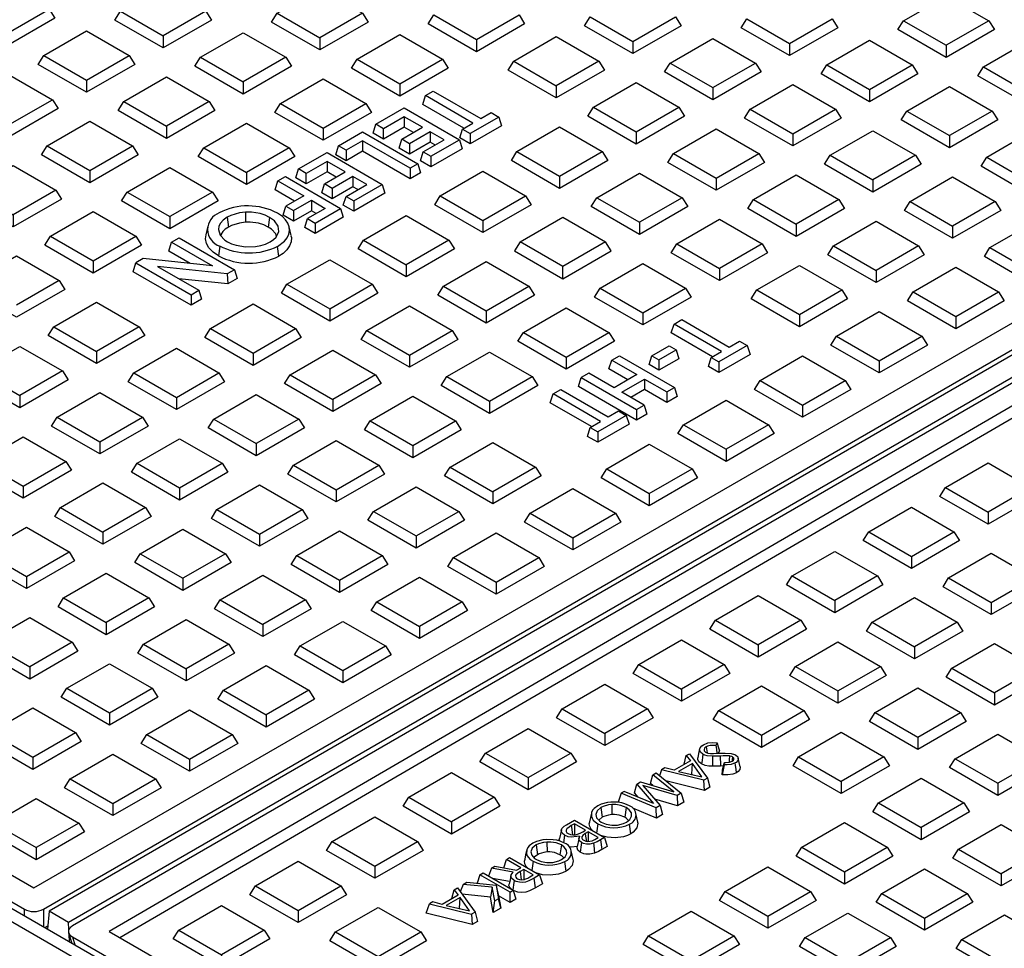
# Model space of a CAD drawing. Units: millimetres. Extents: x 0.2 to 16.4, y 0.2 to 11.5.
# Drawn here: x 12.1 to 13.3, y 4.4 to 5.5 of the extents above; entities that cross this region are included whole.
import ezdxf

# ---------------------------------------------------------------- set-up
doc = ezdxf.new("R2010")
doc.units = ezdxf.units.MM
doc.layers.add('PDF_Geometry', color=7, linetype='Continuous')

msp = doc.modelspace()

# ---------------------------------------------------------------- linework, layer by layer
at = {"layer": 'PDF_Geometry', "lineweight": 25}
for points in [[(11.4719, 4.7859), (11.5152, 4.8109), (11.4639, 4.8405), (11.5152, 4.87), (11.5664, 4.8405), (11.535, 4.8223), (11.5798, 4.7965), (11.6112, 4.8146), (11.6625, 4.785), (11.631, 4.7669), (11.6759, 4.741), (11.7073, 4.7591), (11.7585, 4.7296), (11.7073, 4.7), (11.656, 4.7296), (11.6127, 4.7046), (12.0887, 4.4298), (13.8843, 5.4664), (12.7846, 6.1012), (10.996, 5.0606)], [(12.655, 4.1029), (12.6983, 4.1279), (12.6471, 4.1574), (12.6983, 4.187), (12.7496, 4.1574), (12.7182, 4.1393), (12.7629, 4.1134), (12.7944, 4.1316), (12.8456, 4.102), (12.8142, 4.0839), (12.859, 4.058), (12.8904, 4.0761), (12.9417, 4.0465), (12.8904, 4.017), (12.8392, 4.0465), (12.7959, 4.0216), (13.2718, 3.7468), (15.0674, 4.7834), (13.9678, 5.4182), (12.1791, 4.3776)], [(12.55, 5.2997), (12.5408, 5.2944), (12.4837, 5.3274), (12.4641, 5.316), (12.4548, 5.3213), (12.4837, 5.338)], [(12.3719, 5.2353), (12.3667, 5.2379), (12.3606, 5.2399), (12.3502, 5.2415), (12.3428, 5.2415), (12.3358, 5.2407), (12.3254, 5.2376), (12.3208, 5.2354), (12.3162, 5.2321), (12.3128, 5.2284), (12.311, 5.2247), (12.3104, 5.2209), (12.3124, 5.2141), (12.3183, 5.2081), (12.3214, 5.2061), (12.3263, 5.2037), (12.3317, 5.2018), (12.3431, 5.1999), (12.3549, 5.2002), (12.3612, 5.2014), (12.367, 5.2032), (12.3725, 5.2058), (12.3766, 5.2086), (12.3798, 5.2117), (12.3829, 5.2182), (12.3823, 5.2249), (12.3776, 5.2313)], [(12.8801, 4.5794), (12.8633, 4.5697), (12.8912, 4.5633)], [(12.8003, 4.5263), (12.794, 4.529), (12.7878, 4.53), (12.7831, 4.53), (12.779, 4.5295), (12.7728, 4.5277), (12.77, 4.5264), (12.7654, 4.5224), (12.7638, 4.5179), (12.7649, 4.5139), (12.7683, 4.5103), (12.7703, 4.5089), (12.7762, 4.5065), (12.783, 4.5053), (12.79, 4.5054), (12.7972, 4.5071), (12.8007, 4.5088), (12.8049, 4.5121), (12.8069, 4.5159), (12.8066, 4.5199), (12.8038, 4.5238)], [(12.7743, 4.4903), (12.7696, 4.4876), (12.7676, 4.4865), (12.7654, 4.4853), (12.7613, 4.4836), (12.7568, 4.4825), (12.7529, 4.4825), (12.7491, 4.4832), (12.7467, 4.4843), (12.7443, 4.4864), (12.7436, 4.4887), (12.7441, 4.4914), (12.7442, 4.492), (12.7411, 4.4915), (12.7343, 4.4908), (12.7306, 4.4914), (12.7264, 4.4931), (12.7234, 4.4957), (12.7224, 4.4986), (12.7231, 4.5013), (12.7259, 4.5039), (12.7287, 4.5057), (12.7381, 4.5112)], [(12.7515, 4.4991), (12.7381, 4.5068), (12.7344, 4.5047), (12.7317, 4.503), (12.729, 4.5008), (12.7281, 4.4992), (12.7282, 4.4975), (12.7292, 4.4961), (12.7305, 4.4951), (12.7336, 4.494), (12.7364, 4.4936), (12.7393, 4.4937), (12.743, 4.4947), (12.7457, 4.4959), (12.7482, 4.4971)], [(12.7548, 4.4971), (12.7513, 4.4951), (12.7482, 4.4928), (12.7472, 4.4912), (12.7472, 4.4895), (12.7481, 4.4881), (12.7495, 4.4871), (12.7518, 4.4861), (12.7543, 4.4858), (12.7567, 4.4859), (12.7597, 4.4866), (12.7628, 4.4881), (12.7667, 4.4903)], [(12.7225, 4.4814), (12.7161, 4.484), (12.7099, 4.485), (12.7052, 4.485), (12.7012, 4.4846), (12.6949, 4.4828), (12.6921, 4.4814), (12.6875, 4.4775), (12.686, 4.473), (12.687, 4.469), (12.6904, 4.4653), (12.6925, 4.464), (12.6984, 4.4615), (12.7051, 4.4603), (12.7122, 4.4605), (12.7193, 4.4622), (12.7228, 4.4638), (12.727, 4.4672), (12.729, 4.471), (12.7287, 4.475), (12.726, 4.4789)], [(12.6774, 4.4519), (12.673, 4.4494), (12.6703, 4.4476), (12.6679, 4.4455), (12.6674, 4.4442), (12.6676, 4.4428), (12.6686, 4.4417), (12.6698, 4.4409), (12.6722, 4.44), (12.6749, 4.4396), (12.6774, 4.4399), (12.6799, 4.4406), (12.6824, 4.4417), (12.6847, 4.443), (12.6888, 4.4454)], [(12.601, 4.4183), (12.5842, 4.4086), (12.6121, 4.4022)]]:
    msp.add_lwpolyline(points, close=True, dxfattribs=at)
for points in [[(12.1929, 5.483), (12.2441, 5.5126), (12.2953, 5.483), (12.3021, 5.4723), (12.2441, 5.4388), (12.1861, 5.4723), (12.1929, 5.483), (12.2441, 5.4534)], [(12.381, 5.4807), (12.4322, 5.5103), (12.4835, 5.4807), (12.4902, 5.47), (12.4322, 5.4365), (12.3742, 5.47), (12.381, 5.4807), (12.4322, 5.4512)], [(13.1336, 5.4716), (13.1848, 5.5012), (13.2361, 5.4716), (13.2428, 5.4609), (13.1848, 5.4274), (13.1268, 5.4609), (13.1336, 5.4716), (13.1848, 5.4421)], [(12.0559, 5.4557), (12.1072, 5.4853), (12.1139, 5.4746), (12.0559, 5.4411), (11.9979, 5.4746), (12.0047, 5.4853), (12.0559, 5.4557), (12.0559, 5.4411)], [(12.2953, 5.483), (12.2441, 5.4534), (12.2441, 5.4388)], [(12.4835, 5.4807), (12.4322, 5.4512), (12.4322, 5.4365)], [(12.6204, 5.4489), (12.6716, 5.4785), (12.6784, 5.4678), (12.6204, 5.4343), (12.5624, 5.4678), (12.5691, 5.4785), (12.6204, 5.4489), (12.6204, 5.4343)], [(10.9517, 5.054), (12.0772, 4.4043), (12.0797, 4.4031), (12.0825, 4.4022), (12.0855, 4.4017), (12.0887, 4.4015), (12.0918, 4.4017), (12.0948, 4.4022), (12.0976, 4.4031), (12.1001, 4.4043), (13.9285, 5.4598), (13.9305, 5.4612), (13.9321, 5.4629), (13.933, 5.4646), (13.9333, 5.4664), (13.933, 5.4682), (13.9321, 5.47), (13.9305, 5.4716), (13.9285, 5.473)], [(12.8085, 5.4466), (12.8598, 5.4762), (12.8665, 5.4655), (12.8085, 5.432), (12.7505, 5.4655), (12.7573, 5.4762), (12.8085, 5.4466), (12.8085, 5.432)], [(12.9967, 5.4443), (13.0479, 5.4739), (13.0547, 5.4632), (12.9967, 5.4297), (12.9387, 5.4632), (12.9454, 5.4739), (12.9967, 5.4443), (12.9967, 5.4297)], [(13.2361, 5.4716), (13.1848, 5.4421), (13.1848, 5.4274)], [(12.1008, 5.4299), (12.152, 5.4594), (12.2032, 5.4299)], [(13.956, 5.4423), (13.9328, 5.4557), (12.1072, 4.4018)], [(12.2889, 5.4276), (12.3401, 5.4572), (12.3914, 5.4276), (12.3981, 5.4169), (12.3401, 5.3834), (12.2821, 5.4169), (12.2889, 5.4276), (12.3401, 5.398)], [(12.477, 5.4253), (12.5283, 5.4549), (12.5795, 5.4253)], [(12.7677, 5.423), (12.7744, 5.4123), (12.7164, 5.3788), (12.6584, 5.4123), (12.6652, 5.423), (12.7164, 5.4526), (12.7677, 5.423), (12.7164, 5.3934)], [(12.8533, 5.4207), (12.9046, 5.4503), (12.9558, 5.4207)], [(13.0415, 5.4185), (13.0927, 5.448), (13.144, 5.4185)], [(13.2296, 5.4162), (13.2809, 5.4458), (13.3321, 5.4162), (13.3389, 5.4055), (13.2809, 5.372), (13.2229, 5.4055), (13.2296, 5.4162), (13.2809, 5.3866)], [(13.9633, 5.4397), (12.1349, 4.3842), (12.1329, 4.3828), (12.1314, 4.3812), (12.1304, 4.3794), (12.1301, 4.3776), (12.1304, 4.3758), (12.1314, 4.374), (12.1329, 4.3724), (12.1349, 4.371), (13.2604, 3.7213)], [(13.9566, 5.4359), (13.956, 5.4423), (12.1304, 4.3884)], [(12.152, 5.4003), (12.2032, 5.4299), (12.21, 5.4191), (12.152, 5.3857), (12.094, 5.4191), (12.1008, 5.4299), (12.152, 5.4003), (12.152, 5.3857)], [(12.3914, 5.4276), (12.3401, 5.398), (12.3401, 5.3834)], [(12.5283, 5.3957), (12.5795, 5.4253), (12.5863, 5.4146), (12.5283, 5.3811), (12.4703, 5.4146), (12.477, 5.4253), (12.5283, 5.3957), (12.5283, 5.3811)], [(12.6652, 5.423), (12.7164, 5.3934), (12.7164, 5.3788)], [(12.9046, 5.3912), (12.9558, 5.4207), (12.9626, 5.41), (12.9046, 5.3765), (12.8466, 5.41), (12.8533, 5.4207), (12.9046, 5.3912), (12.9046, 5.3765)], [(13.0927, 5.3889), (13.144, 5.4185), (13.1507, 5.4078), (13.0927, 5.3743), (13.0347, 5.4078), (13.0415, 5.4185), (13.0927, 5.3889), (13.0927, 5.3743)], [(12.0087, 5.3767), (12.0599, 5.4063), (12.1111, 5.3767)], [(12.2993, 5.3744), (12.306, 5.3637), (12.248, 5.3302), (12.19, 5.3637), (12.1968, 5.3744), (12.248, 5.404), (12.2993, 5.3744), (12.248, 5.3448)], [(12.1918, 4.3703), (13.9678, 5.4036), (15.0548, 4.7761)], [(12.3849, 5.3721), (12.4362, 5.4017), (12.4874, 5.3721)], [(12.7612, 5.3676), (12.8125, 5.3972), (12.8637, 5.3676)], [(12.6054, 5.3423), (12.556, 5.3709), (12.5592, 5.3816), (12.5684, 5.3869), (12.6256, 5.354), (12.638, 5.3612), (12.6473, 5.3559), (12.6505, 5.3451), (12.6131, 5.3235), (12.6006, 5.3307), (12.6039, 5.3414), (12.6131, 5.3361)], [(12.9494, 5.3653), (13.0006, 5.3949), (13.0519, 5.3653)], [(13.1375, 5.363), (13.1888, 5.3926), (13.24, 5.363), (13.2468, 5.3523), (13.1888, 5.3188), (13.1308, 5.3523), (13.1375, 5.363), (13.1888, 5.3335)], [(12.0599, 5.3471), (12.1111, 5.3767), (12.1179, 5.366), (12.0599, 5.3325), (12.0019, 5.366), (12.0087, 5.3767), (12.0599, 5.3471), (12.0599, 5.3325)], [(12.1968, 5.3744), (12.248, 5.3448), (12.248, 5.3302)], [(12.4362, 5.3425), (12.4874, 5.3721), (12.4942, 5.3614), (12.4362, 5.3279), (12.3782, 5.3614), (12.3849, 5.3721), (12.4362, 5.3425), (12.4362, 5.3279)], [(12.6039, 5.3414), (12.6163, 5.3486), (12.5592, 5.3816)], [(12.5087, 5.3292), (12.5087, 5.3418), (12.4994, 5.3471), (12.5337, 5.3668), (12.6, 5.3285)], [(12.8125, 5.338), (12.8637, 5.3676), (12.8705, 5.3569), (12.8125, 5.3234), (12.7545, 5.3569), (12.7612, 5.3676), (12.8125, 5.338), (12.8125, 5.3234)], [(13.0006, 5.3357), (13.0519, 5.3653), (13.0586, 5.3546), (13.0006, 5.3211), (12.9426, 5.3546), (12.9494, 5.3653), (13.0006, 5.3357), (13.0006, 5.3211)], [(13.24, 5.363), (13.1888, 5.3335), (13.1888, 5.3188)], [(12.1047, 5.3212), (12.1559, 5.3508), (12.2072, 5.3212)], [(12.2928, 5.319), (12.3441, 5.3485), (12.3953, 5.319), (12.4021, 5.3083), (12.3441, 5.2748), (12.2861, 5.3083), (12.2928, 5.319), (12.3441, 5.2894)], [(12.5566, 5.3141), (12.5815, 5.3285), (12.5649, 5.3382), (12.5399, 5.3237), (12.5307, 5.3291), (12.5557, 5.3435), (12.5337, 5.3562), (12.5087, 5.3418)], [(12.5337, 5.3562), (12.5337, 5.3436)], [(12.6473, 5.3559), (12.6131, 5.3361), (12.6131, 5.3235)], [(12.5448, 5.3372), (12.5337, 5.3436), (12.5087, 5.3292), (12.4962, 5.3364), (12.4994, 5.3471)], [(12.5649, 5.3382), (12.5649, 5.3256)], [(12.6691, 5.3144), (12.7204, 5.344), (12.7716, 5.3144)], [(12.8573, 5.3121), (12.9085, 5.3417), (12.9598, 5.3121)], [(13.0454, 5.3099), (13.0967, 5.3394), (13.1479, 5.3099), (13.1547, 5.2991), (13.0967, 5.2657), (13.0387, 5.2991), (13.0454, 5.3099), (13.0967, 5.2803)], [(13.2336, 5.3076), (13.2848, 5.3372), (13.336, 5.3076)], [(12.4837, 5.3274), (12.4837, 5.3147)], [(12.5706, 5.3223), (12.5649, 5.3256), (12.5399, 5.3111), (12.5274, 5.3184), (12.5307, 5.3291)], [(12.5658, 5.3088), (12.6, 5.3285), (12.6033, 5.3178), (12.5658, 5.2962), (12.5533, 5.3034), (12.5566, 5.3141), (12.5658, 5.3088), (12.5658, 5.2962)], [(12.1559, 5.2917), (12.2072, 5.3212), (12.2139, 5.3105), (12.1559, 5.277), (12.0979, 5.3105), (12.1047, 5.3212), (12.1559, 5.2917), (12.1559, 5.277)], [(12.3953, 5.319), (12.3441, 5.2894), (12.3441, 5.2748)], [(12.4159, 5.2756), (12.4159, 5.2882), (12.4067, 5.2935), (12.4409, 5.3133), (12.5072, 5.275)], [(12.55, 5.2997), (12.5533, 5.289), (12.5408, 5.2818), (12.4837, 5.3147), (12.4641, 5.3034), (12.4516, 5.3106), (12.4548, 5.3213)], [(12.4641, 5.316), (12.4641, 5.3034)], [(12.5399, 5.3237), (12.5399, 5.3111)], [(12.7204, 5.2848), (12.7716, 5.3144), (12.7784, 5.3037), (12.7204, 5.2702), (12.6624, 5.3037), (12.6691, 5.3144), (12.7204, 5.2848), (12.7204, 5.2702)], [(12.4638, 5.2606), (12.4887, 5.275), (12.4721, 5.2846), (12.4471, 5.2702), (12.4379, 5.2755), (12.4629, 5.2899), (12.4409, 5.3026), (12.4159, 5.2882)], [(12.4409, 5.3026), (12.4409, 5.29)], [(12.9085, 5.2825), (12.9598, 5.3121), (12.9665, 5.3014), (12.9085, 5.2679), (12.8505, 5.3014), (12.8573, 5.3121), (12.9085, 5.2825), (12.9085, 5.2679)], [(13.1479, 5.3099), (13.0967, 5.2803), (13.0967, 5.2657)], [(13.2848, 5.278), (13.336, 5.3076), (13.3428, 5.2969), (13.2848, 5.2634), (13.2268, 5.2969), (13.2336, 5.3076), (13.2848, 5.278), (13.2848, 5.2634)], [(12.0126, 5.2681), (12.0638, 5.2977), (12.1151, 5.2681), (12.1218, 5.2574), (12.0638, 5.2239), (12.0058, 5.2574), (12.0126, 5.2681), (12.0638, 5.2385)], [(12.2007, 5.2658), (12.252, 5.2954), (12.3032, 5.2658), (12.31, 5.2551), (12.252, 5.2216), (12.194, 5.2551), (12.2007, 5.2658), (12.252, 5.2362)], [(12.4519, 5.2836), (12.4409, 5.29), (12.4159, 5.2756), (12.4034, 5.2828), (12.4067, 5.2935)], [(12.5408, 5.2944), (12.5408, 5.2818)], [(12.577, 5.2612), (12.6283, 5.2908), (12.6795, 5.2612)], [(12.402, 5.2548), (12.3784, 5.2684), (12.3817, 5.2791), (12.4129, 5.2611), (12.3915, 5.2487), (12.4007, 5.2434), (12.4221, 5.2558), (12.4388, 5.2461), (12.4174, 5.2338)], [(12.3817, 5.2791), (12.3909, 5.2844), (12.4572, 5.2461)], [(12.4721, 5.2846), (12.4721, 5.272)], [(12.7652, 5.259), (12.8164, 5.2885), (12.8677, 5.259), (12.8744, 5.2483), (12.8164, 5.2148), (12.7584, 5.2483), (12.7652, 5.259), (12.8164, 5.2294)], [(12.9533, 5.2567), (13.0046, 5.2863), (13.0558, 5.2567), (13.0626, 5.246), (13.0046, 5.2125), (12.9466, 5.246), (12.9533, 5.2567), (13.0046, 5.2271)], [(13.1415, 5.2544), (13.1927, 5.284), (13.2439, 5.2544), (13.2507, 5.2437), (13.1927, 5.2102), (13.1347, 5.2437), (13.1415, 5.2544), (13.1927, 5.2248)], [(12.1151, 5.2681), (12.0638, 5.2385), (12.0638, 5.2239)], [(12.3032, 5.2658), (12.252, 5.2362), (12.252, 5.2216)], [(12.4778, 5.2687), (12.4721, 5.272), (12.4471, 5.2576), (12.4346, 5.2648), (12.4379, 5.2755)], [(12.4471, 5.2702), (12.4471, 5.2576)], [(12.473, 5.2552), (12.5072, 5.275), (12.5105, 5.2643), (12.473, 5.2426), (12.4605, 5.2498), (12.4638, 5.2606), (12.473, 5.2552), (12.473, 5.2426)], [(12.4221, 5.2558), (12.4221, 5.2431)], [(12.6283, 5.2317), (12.6795, 5.2612), (12.6863, 5.2505), (12.6283, 5.217), (12.5703, 5.2505), (12.577, 5.2612), (12.6283, 5.2317), (12.6283, 5.217)], [(12.8677, 5.259), (12.8164, 5.2294), (12.8164, 5.2148)], [(13.0558, 5.2567), (13.0046, 5.2271), (13.0046, 5.2125)], [(13.2439, 5.2544), (13.1927, 5.2248), (13.1927, 5.2102)], [(12.1086, 5.2126), (12.1599, 5.2422), (12.2111, 5.2126)], [(12.3428, 5.2415), (12.3431, 5.2295)], [(12.4279, 5.2398), (12.4221, 5.2431), (12.4007, 5.2308), (12.3882, 5.238), (12.3915, 5.2487)], [(12.4007, 5.2434), (12.4007, 5.2308)], [(12.4266, 5.2285), (12.4572, 5.2461), (12.4605, 5.2354), (12.4266, 5.2159), (12.4141, 5.2231), (12.4174, 5.2338), (12.4266, 5.2285), (12.4266, 5.2159)], [(12.3801, 5.2122), (12.3792, 5.2156), (12.374, 5.2212), (12.3702, 5.2237), (12.3649, 5.2263), (12.3585, 5.2283), (12.3486, 5.2296), (12.3431, 5.2295), (12.3358, 5.2285), (12.3262, 5.2256), (12.3224, 5.2237), (12.3187, 5.2211), (12.3157, 5.2182), (12.3137, 5.215), (12.3133, 5.2133)], [(12.3208, 5.2354), (12.3224, 5.2237)], [(12.3719, 5.2353), (12.3702, 5.2237)], [(12.4849, 5.2081), (12.5362, 5.2377), (12.5874, 5.2081), (12.5942, 5.1974), (12.5362, 5.1639), (12.4782, 5.1974), (12.4849, 5.2081), (12.5362, 5.1785)], [(12.6731, 5.2058), (12.7243, 5.2354), (12.7756, 5.2058)], [(12.8612, 5.2035), (12.9125, 5.2331), (12.9637, 5.2035), (12.9704, 5.1928), (12.9125, 5.1593), (12.8545, 5.1928), (12.8612, 5.2035), (12.9125, 5.1739)], [(13.0494, 5.2012), (13.1006, 5.2308), (13.1518, 5.2012), (13.1586, 5.1905), (13.1006, 5.157), (13.0426, 5.1905), (13.0494, 5.2012), (13.1006, 5.1717)], [(12.2977, 5.2247), (12.2966, 5.2195), (12.2954, 5.2142)], [(12.3978, 5.2134), (12.3967, 5.2186), (12.3955, 5.2239)], [(13.2375, 5.199), (13.2887, 5.2285), (13.34, 5.199), (13.3467, 5.1883), (13.2887, 5.1548), (13.2308, 5.1883), (13.2375, 5.199), (13.2887, 5.1694)], [(12.1599, 5.183), (12.2111, 5.2126), (12.2179, 5.2019), (12.1599, 5.1684), (12.1019, 5.2019), (12.1086, 5.2126), (12.1599, 5.183), (12.1599, 5.1684)], [(12.2541, 5.2055), (12.2633, 5.2108), (12.3296, 5.1725), (12.3209, 5.1674), (12.2374, 5.1763), (12.2868, 5.1478)], [(12.5874, 5.2081), (12.5362, 5.1785), (12.5362, 5.1639)], [(12.2766, 5.1798), (12.2508, 5.1947), (12.2541, 5.2055), (12.3034, 5.177), (12.2201, 5.1858), (12.2113, 5.1807)], [(12.7243, 5.1616), (12.7823, 5.1951), (12.7756, 5.2058), (12.7243, 5.1762), (12.6731, 5.2058), (12.6663, 5.1951), (12.7243, 5.1616), (12.7243, 5.1762)], [(12.9637, 5.2035), (12.9125, 5.1739), (12.9125, 5.1593)], [(13.1518, 5.2012), (13.1006, 5.1717), (13.1006, 5.157)], [(12.119, 5.1595), (12.1258, 5.1487), (12.0678, 5.1153), (12.0098, 5.1487), (12.0165, 5.1595), (12.0678, 5.189), (12.119, 5.1595), (12.0678, 5.1299)], [(12.3928, 5.1549), (12.4441, 5.1845), (12.4953, 5.1549)], [(12.581, 5.1526), (12.6322, 5.1822), (12.6835, 5.1526)], [(12.2776, 5.1424), (12.2868, 5.1478), (12.2901, 5.137), (12.2776, 5.1298), (12.208, 5.17), (12.2113, 5.1807), (12.2776, 5.1424), (12.2776, 5.1298)], [(12.3296, 5.1725), (12.3329, 5.1618), (12.3216, 5.1553), (12.263, 5.1615)], [(12.7691, 5.1504), (12.8204, 5.1799), (12.8716, 5.1504)], [(12.9573, 5.1481), (13.0085, 5.1777), (13.0597, 5.1481)], [(13.1454, 5.1458), (13.1966, 5.1754), (13.2479, 5.1458)], [(12.3209, 5.1674), (12.3216, 5.1553)], [(12.4441, 5.1253), (12.4953, 5.1549), (12.5021, 5.1442), (12.4441, 5.1107), (12.3861, 5.1442), (12.3928, 5.1549), (12.4441, 5.1253), (12.4441, 5.1107)], [(12.6322, 5.123), (12.6835, 5.1526), (12.6902, 5.1419), (12.6322, 5.1084), (12.5742, 5.1419), (12.581, 5.1526), (12.6322, 5.123), (12.6322, 5.1084)], [(12.8204, 5.1208), (12.8716, 5.1504), (12.8784, 5.1396), (12.8204, 5.1062), (12.7624, 5.1396), (12.7691, 5.1504), (12.8204, 5.1208), (12.8204, 5.1062)], [(13.0085, 5.1185), (13.0597, 5.1481), (13.0665, 5.1374), (13.0085, 5.1039), (12.9505, 5.1374), (12.9573, 5.1481), (13.0085, 5.1185), (13.0085, 5.1039)], [(13.1966, 5.1162), (13.2479, 5.1458), (13.2546, 5.1351), (13.1966, 5.1016), (13.1386, 5.1351), (13.1454, 5.1458), (13.1966, 5.1162), (13.1966, 5.1016)], [(12.1126, 5.104), (12.1638, 5.1336), (12.2151, 5.104), (12.2218, 5.0933), (12.1638, 5.0598), (12.1058, 5.0933), (12.1126, 5.104), (12.1638, 5.0744)], [(12.3007, 5.1017), (12.352, 5.1313), (12.4032, 5.1017)], [(12.4889, 5.0995), (12.5401, 5.129), (12.5914, 5.0995)], [(12.677, 5.0972), (12.7283, 5.1268), (12.7795, 5.0972)], [(12.9041, 5.0679), (12.8546, 5.0965), (12.8579, 5.1072), (12.8671, 5.1125), (12.9242, 5.0795), (12.9367, 5.0868), (12.9459, 5.0814), (12.9492, 5.0707), (12.9117, 5.0491), (12.8993, 5.0563), (12.9025, 5.067), (12.9117, 5.0617)], [(13.0533, 5.0926), (13.1045, 5.1222), (13.1558, 5.0926)], [(12.2151, 5.104), (12.1638, 5.0744), (12.1638, 5.0598)], [(12.352, 5.0722), (12.4032, 5.1017), (12.41, 5.091), (12.352, 5.0575), (12.294, 5.091), (12.3007, 5.1017), (12.352, 5.0722), (12.352, 5.0575)], [(12.5401, 5.0699), (12.5914, 5.0995), (12.5981, 5.0887), (12.5401, 5.0553), (12.4821, 5.0887), (12.4889, 5.0995), (12.5401, 5.0699), (12.5401, 5.0553)], [(12.9025, 5.067), (12.915, 5.0742), (12.8579, 5.1072)], [(12.7283, 5.0676), (12.7795, 5.0972), (12.7863, 5.0865), (12.7283, 5.053), (12.6703, 5.0865), (12.677, 5.0972), (12.7283, 5.0676), (12.7283, 5.053)], [(13.1045, 5.063), (13.1558, 5.0926), (13.1625, 5.0819), (13.1045, 5.0484), (13.0465, 5.0819), (13.0533, 5.0926), (13.1045, 5.063), (13.1045, 5.0484)], [(12.0205, 5.0509), (12.0717, 5.0804), (12.123, 5.0509), (12.1297, 5.0401), (12.0717, 5.0066), (12.0137, 5.0401), (12.0205, 5.0509), (12.0717, 5.0213)], [(12.2086, 5.0486), (12.2599, 5.0782), (12.3111, 5.0486)], [(12.3968, 5.0463), (12.448, 5.0759), (12.4993, 5.0463), (12.506, 5.0356), (12.448, 5.0021), (12.39, 5.0356), (12.3968, 5.0463), (12.448, 5.0167)], [(12.8395, 5.0643), (12.8603, 5.0763), (12.8636, 5.0656), (12.8395, 5.0517), (12.8279, 5.0584), (12.8311, 5.0691), (12.8395, 5.0643), (12.8395, 5.0517)], [(12.8311, 5.0691), (12.852, 5.0811), (12.8603, 5.0763)], [(12.9459, 5.0814), (12.9117, 5.0617), (12.9117, 5.0491)], [(12.5849, 5.044), (12.6362, 5.0736), (12.6874, 5.044)], [(12.8024, 5.0401), (12.7797, 5.0532), (12.783, 5.0639), (12.8133, 5.0464), (12.7859, 5.0306), (12.7556, 5.0481), (12.7464, 5.0428)], [(12.783, 5.0639), (12.7922, 5.0692), (12.8585, 5.031)], [(12.9612, 5.0395), (13.0124, 5.069), (13.0637, 5.0395)], [(12.123, 5.0509), (12.0717, 5.0213), (12.0717, 5.0066)], [(12.2599, 5.019), (12.3111, 5.0486), (12.3179, 5.0379), (12.2599, 5.0044), (12.2019, 5.0379), (12.2086, 5.0486), (12.2599, 5.019), (12.2599, 5.0044)], [(12.4993, 5.0463), (12.448, 5.0167), (12.448, 5.0021)], [(12.6362, 5.0144), (12.6874, 5.044), (12.6942, 5.0333), (12.6362, 4.9998), (12.5782, 5.0333), (12.5849, 5.044), (12.6362, 5.0144), (12.6362, 4.9998)], [(12.8127, 5.0045), (12.8219, 5.0098), (12.8252, 4.9991), (12.8127, 4.9919), (12.7431, 5.0321), (12.7464, 5.0428), (12.8127, 5.0045), (12.8127, 4.9919)], [(12.8219, 5.0098), (12.7952, 5.0253), (12.8225, 5.0411), (12.8493, 5.0256), (12.8585, 5.031), (12.8618, 5.0202), (12.8493, 5.013), (12.8225, 5.0285), (12.8061, 5.019)], [(12.8225, 5.0411), (12.8225, 5.0285)], [(12.7587, 4.984), (12.7092, 5.0125), (12.7125, 5.0232), (12.7217, 5.0285), (12.7788, 4.9956), (12.7913, 5.0028), (12.8005, 4.9975), (12.8038, 4.9868), (12.7663, 4.9651), (12.7538, 4.9723), (12.7571, 4.983), (12.7663, 4.9777)], [(13.0124, 5.0099), (13.0637, 5.0395), (13.0704, 5.0287), (13.0124, 4.9953), (12.9544, 5.0287), (12.9612, 5.0395), (13.0124, 5.0099), (13.0124, 4.9953)], [(12.1165, 4.9954), (12.1678, 5.025), (12.219, 4.9954)], [(12.3047, 4.9931), (12.3559, 5.0227), (12.4072, 4.9931), (12.4139, 4.9824), (12.3559, 4.9489), (12.2979, 4.9824), (12.3047, 4.9931), (12.3559, 4.9635)], [(12.4928, 4.9909), (12.5441, 5.0204), (12.5953, 4.9909)], [(12.7571, 4.983), (12.7696, 4.9903), (12.7125, 5.0232)], [(12.8493, 5.0256), (12.8493, 5.013)], [(12.8691, 4.9863), (12.9204, 5.0159), (12.9716, 4.9863), (12.9783, 4.9756), (12.9204, 4.9421), (12.8624, 4.9756), (12.8691, 4.9863), (12.9204, 4.9567)], [(12.1678, 4.9658), (12.219, 4.9954), (12.2258, 4.9847), (12.1678, 4.9512), (12.1098, 4.9847), (12.1165, 4.9954), (12.1678, 4.9658), (12.1678, 4.9512)], [(12.4072, 4.9931), (12.3559, 4.9635), (12.3559, 4.9489)], [(12.8005, 4.9975), (12.7663, 4.9777), (12.7663, 4.9651)], [(12.5441, 4.9613), (12.5953, 4.9909), (12.6021, 4.9801), (12.5441, 4.9466), (12.4861, 4.9801), (12.4928, 4.9909), (12.5441, 4.9613), (12.5441, 4.9466)], [(12.9716, 4.9863), (12.9204, 4.9567), (12.9204, 4.9421)], [(12.0244, 4.9422), (12.0757, 4.9718), (12.1269, 4.9422)], [(12.2126, 4.94), (12.2638, 4.9695), (12.3151, 4.94)], [(12.4007, 4.9377), (12.452, 4.9673), (12.5032, 4.9377)], [(12.5889, 4.9354), (12.6401, 4.965), (12.6913, 4.9354), (12.6981, 4.9247), (12.6401, 4.8912), (12.5821, 4.9247), (12.5889, 4.9354), (12.6401, 4.9058)], [(12.777, 4.9331), (12.8282, 4.9627), (12.8795, 4.9331)], [(12.0757, 4.9126), (12.1269, 4.9422), (12.1337, 4.9315), (12.0757, 4.898), (12.0177, 4.9315), (12.0244, 4.9422), (12.0757, 4.9126), (12.0757, 4.898)], [(12.2638, 4.9104), (12.3151, 4.94), (12.3218, 4.9292), (12.2638, 4.8958), (12.2058, 4.9292), (12.2126, 4.94), (12.2638, 4.9104), (12.2638, 4.8958)], [(12.452, 4.9081), (12.5032, 4.9377), (12.5099, 4.927), (12.452, 4.8935), (12.394, 4.927), (12.4007, 4.9377), (12.452, 4.9081), (12.452, 4.8935)], [(12.6913, 4.9354), (12.6401, 4.9058), (12.6401, 4.8912)], [(13.1839, 4.9109), (13.2352, 4.9405), (13.2864, 4.9109), (13.2932, 4.9002), (13.2352, 4.8667), (13.1772, 4.9002), (13.1839, 4.9109), (13.2352, 4.8813)], [(12.8282, 4.9035), (12.8795, 4.9331), (12.8862, 4.9224), (12.8282, 4.8889), (12.7703, 4.9224), (12.777, 4.9331), (12.8282, 4.9035), (12.8282, 4.8889)], [(12.1205, 4.8868), (12.1717, 4.9164), (12.2229, 4.8868), (12.2297, 4.8761), (12.1717, 4.8426), (12.1137, 4.8761), (12.1205, 4.8868), (12.1717, 4.8572)], [(12.3086, 4.8845), (12.3599, 4.9141), (12.4111, 4.8845)], [(12.4968, 4.8822), (12.548, 4.9118), (12.5992, 4.8822)], [(13.2864, 4.9109), (13.2352, 4.8813), (13.2352, 4.8667)], [(12.6849, 4.88), (12.7361, 4.9095), (12.7874, 4.88)], [(12.2229, 4.8868), (12.1717, 4.8572), (12.1717, 4.8426)], [(13.0918, 4.8577), (13.1431, 4.8873), (13.1943, 4.8577)], [(12.3599, 4.8549), (12.4111, 4.8845), (12.4179, 4.8738), (12.3599, 4.8403), (12.3019, 4.8738), (12.3086, 4.8845), (12.3599, 4.8549), (12.3599, 4.8403)], [(12.548, 4.8527), (12.5992, 4.8822), (12.606, 4.8715), (12.548, 4.838), (12.49, 4.8715), (12.4968, 4.8822), (12.548, 4.8527), (12.548, 4.838)], [(12.7361, 4.8504), (12.7874, 4.88), (12.7941, 4.8692), (12.7361, 4.8358), (12.6781, 4.8692), (12.6849, 4.88), (12.7361, 4.8504), (12.7361, 4.8358)], [(12.0284, 4.8336), (12.0796, 4.8632), (12.1309, 4.8336)], [(12.2165, 4.8313), (12.2678, 4.8609), (12.319, 4.8313), (12.3258, 4.8206), (12.2678, 4.7871), (12.2098, 4.8206), (12.2165, 4.8313), (12.2678, 4.8018)], [(12.4047, 4.8291), (12.4559, 4.8586), (12.5071, 4.8291)], [(12.5928, 4.8268), (12.644, 4.8564), (12.6953, 4.8268)], [(13.1431, 4.8281), (13.1943, 4.8577), (13.2011, 4.847), (13.1431, 4.8135), (13.0851, 4.847), (13.0918, 4.8577), (13.1431, 4.8281), (13.1431, 4.8135)], [(12.0796, 4.804), (12.1309, 4.8336), (12.1376, 4.8229), (12.0796, 4.7894), (12.0216, 4.8229), (12.0284, 4.8336), (12.0796, 4.804), (12.0796, 4.7894)], [(12.319, 4.8313), (12.2678, 4.8018), (12.2678, 4.7871)], [(12.4559, 4.7995), (12.5071, 4.8291), (12.5139, 4.8184), (12.4559, 4.7849), (12.3979, 4.8184), (12.4047, 4.8291), (12.4559, 4.7995), (12.4559, 4.7849)], [(12.9997, 4.8046), (13.051, 4.8341), (13.1022, 4.8046), (13.1089, 4.7938), (13.051, 4.7604), (12.993, 4.7938), (12.9997, 4.8046), (13.051, 4.775)], [(13.1879, 4.8023), (13.2391, 4.8319), (13.2903, 4.8023)], [(12.644, 4.7972), (12.6953, 4.8268), (12.702, 4.8161), (12.644, 4.7826), (12.586, 4.8161), (12.5928, 4.8268), (12.644, 4.7972), (12.644, 4.7826)], [(12.1244, 4.7782), (12.1757, 4.8078), (12.2269, 4.7782), (12.2337, 4.7675), (12.1757, 4.734), (12.1177, 4.7675), (12.1244, 4.7782), (12.1757, 4.7486)], [(12.3126, 4.7759), (12.3638, 4.8055), (12.415, 4.7759), (12.4218, 4.7652), (12.3638, 4.7317), (12.3058, 4.7652), (12.3126, 4.7759), (12.3638, 4.7463)], [(13.1022, 4.8046), (13.051, 4.775), (13.051, 4.7604)], [(12.5007, 4.7736), (12.5519, 4.8032), (12.6032, 4.7736), (12.6099, 4.7629), (12.5519, 4.7294), (12.4939, 4.7629), (12.5007, 4.7736), (12.5519, 4.744)], [(13.2391, 4.7727), (13.2903, 4.8023), (13.2971, 4.7916), (13.2391, 4.7581), (13.1811, 4.7916), (13.1879, 4.8023), (13.2391, 4.7727), (13.2391, 4.7581)], [(12.9076, 4.7514), (12.9589, 4.781), (13.0101, 4.7514), (13.0169, 4.7407), (12.9589, 4.7072), (12.9009, 4.7407), (12.9076, 4.7514), (12.9589, 4.7218)], [(12.2269, 4.7782), (12.1757, 4.7486), (12.1757, 4.734)], [(12.415, 4.7759), (12.3638, 4.7463), (12.3638, 4.7317)], [(12.6032, 4.7736), (12.5519, 4.744), (12.5519, 4.7294)], [(13.0958, 4.7491), (13.147, 4.7787), (13.1982, 4.7491), (13.205, 4.7384), (13.147, 4.7049), (13.089, 4.7384), (13.0958, 4.7491), (13.147, 4.7195)], [(12.0323, 4.725), (12.0836, 4.7546), (12.1348, 4.725), (12.1416, 4.7143), (12.0836, 4.6808), (12.0256, 4.7143), (12.0323, 4.725), (12.0836, 4.6954)], [(12.2205, 4.7227), (12.2717, 4.7523), (12.3229, 4.7227), (12.3297, 4.712), (12.2717, 4.6785), (12.2137, 4.712), (12.2205, 4.7227), (12.2717, 4.6931)], [(12.4086, 4.7205), (12.4599, 4.75), (12.5111, 4.7205)], [(13.0101, 4.7514), (12.9589, 4.7218), (12.9589, 4.7072)], [(13.1982, 4.7491), (13.147, 4.7195), (13.147, 4.7049)], [(12.1348, 4.725), (12.0836, 4.6954), (12.0836, 4.6808)], [(12.3229, 4.7227), (12.2717, 4.6931), (12.2717, 4.6785)], [(12.8155, 4.6982), (12.8668, 4.7278), (12.918, 4.6982), (12.9248, 4.6875), (12.8668, 4.654), (12.8088, 4.6875), (12.8155, 4.6982), (12.8668, 4.6686)], [(13.0037, 4.696), (13.0549, 4.7255), (13.1061, 4.696)], [(13.1918, 4.6937), (13.243, 4.7233), (13.2943, 4.6937), (13.301, 4.683), (13.243, 4.6495), (13.185, 4.683), (13.1918, 4.6937), (13.243, 4.6641)], [(12.4599, 4.6909), (12.5111, 4.7205), (12.5178, 4.7097), (12.4599, 4.6763), (12.4019, 4.7097), (12.4086, 4.7205), (12.4599, 4.6909), (12.4599, 4.6763)], [(12.1284, 4.6696), (12.1796, 4.6991), (12.2308, 4.6696)], [(12.918, 4.6982), (12.8668, 4.6686), (12.8668, 4.654)], [(12.3165, 4.6673), (12.3677, 4.6969), (12.419, 4.6673), (12.4257, 4.6566), (12.3677, 4.6231), (12.3097, 4.6566), (12.3165, 4.6673), (12.3677, 4.6377)], [(13.0549, 4.6664), (13.1061, 4.696), (13.1129, 4.6852), (13.0549, 4.6517), (12.9969, 4.6852), (13.0037, 4.696), (13.0549, 4.6664), (13.0549, 4.6517)], [(13.2943, 4.6937), (13.243, 4.6641), (13.243, 4.6495)], [(12.7234, 4.645), (12.7747, 4.6746), (12.8259, 4.645), (12.8327, 4.6343), (12.7747, 4.6009), (12.7167, 4.6343), (12.7234, 4.645), (12.7747, 4.6155)], [(12.1796, 4.64), (12.2308, 4.6696), (12.2376, 4.6588), (12.1796, 4.6254), (12.1216, 4.6588), (12.1284, 4.6696), (12.1796, 4.64), (12.1796, 4.6254)], [(12.419, 4.6673), (12.3677, 4.6377), (12.3677, 4.6231)], [(12.9116, 4.6428), (12.9628, 4.6724), (13.014, 4.6428)], [(13.0997, 4.6405), (13.1509, 4.6701), (13.2022, 4.6405)], [(12.0363, 4.6164), (12.0875, 4.646), (12.1387, 4.6164)], [(12.2244, 4.6141), (12.2756, 4.6437), (12.3269, 4.6141)], [(12.8259, 4.645), (12.7747, 4.6155), (12.7747, 4.6009)], [(12.9628, 4.6132), (13.014, 4.6428), (13.0208, 4.6321), (12.9628, 4.5986), (12.9048, 4.6321), (12.9116, 4.6428), (12.9628, 4.6132), (12.9628, 4.5986)], [(13.1509, 4.6109), (13.2022, 4.6405), (13.2089, 4.6298), (13.1509, 4.5963), (13.0929, 4.6298), (13.0997, 4.6405), (13.1509, 4.6109), (13.1509, 4.5963)], [(12.0875, 4.5868), (12.1387, 4.6164), (12.1455, 4.6057), (12.0875, 4.5722), (12.0295, 4.6057), (12.0363, 4.6164), (12.0875, 4.5868), (12.0875, 4.5722)], [(12.6313, 4.5919), (12.6826, 4.6215), (12.7338, 4.5919)], [(13.0076, 4.5873), (13.0588, 4.6169), (13.1101, 4.5873), (13.1168, 4.5766), (13.0588, 4.5431), (13.0009, 4.5766), (13.0076, 4.5873), (13.0588, 4.5578)], [(13.1957, 4.5851), (13.247, 4.6146), (13.2982, 4.5851), (13.305, 4.5743), (13.247, 4.5409), (13.189, 4.5743), (13.1957, 4.5851), (13.247, 4.5555)], [(12.2756, 4.5845), (12.3269, 4.6141), (12.3336, 4.6034), (12.2756, 4.5699), (12.2176, 4.6034), (12.2244, 4.6141), (12.2756, 4.5845), (12.2756, 4.5699)], [(12.9183, 4.5775), (12.9185, 4.5806), (12.9197, 4.5805), (12.9245, 4.5809), (12.9277, 4.5821), (12.9292, 4.5833), (12.9298, 4.5845), (12.9297, 4.5858), (12.9291, 4.5867), (12.9283, 4.5873), (12.9273, 4.5878), (12.9253, 4.5883), (12.9245, 4.5884), (12.9208, 4.5885), (12.9171, 4.5884), (12.9135, 4.5883), (12.9111, 4.5881), (12.9086, 4.5881), (12.9041, 4.588), (12.8979, 4.5885), (12.8951, 4.5892), (12.8925, 4.5904), (12.8895, 4.5929), (12.8884, 4.5958), (12.8891, 4.5982), (12.8911, 4.6004), (12.8932, 4.6019), (12.8987, 4.604), (12.9036, 4.6046), (12.9096, 4.6042), (12.9107, 4.6004), (12.9124, 4.5944), (12.9111, 4.5916)], [(12.9096, 4.6042), (12.9082, 4.601), (12.9067, 4.6011), (12.9013, 4.601), (12.898, 4.6001), (12.8967, 4.5995), (12.8947, 4.5979), (12.894, 4.5963), (12.8942, 4.5946), (12.8952, 4.5934), (12.8959, 4.5929), (12.8987, 4.5918), (12.9018, 4.5914), (12.9054, 4.5914), (12.9098, 4.5916), (12.9195, 4.5919), (12.9265, 4.5914), (12.9306, 4.5903), (12.9318, 4.5897), (12.9344, 4.5875), (12.9351, 4.5851), (12.9346, 4.5829), (12.9326, 4.5806), (12.9314, 4.5799)], [(12.6826, 4.5623), (12.7338, 4.5919), (12.7406, 4.5812), (12.6826, 4.5477), (12.6246, 4.5812), (12.6313, 4.5919), (12.6826, 4.5623), (12.6826, 4.5477)], [(12.8726, 4.5888), (12.8766, 4.5911), (12.8982, 4.5618), (12.8938, 4.5593)], [(12.8886, 4.5968), (12.8874, 4.5915), (12.8863, 4.5863)], [(12.8967, 4.5995), (12.8974, 4.5946), (12.8977, 4.5922)], [(12.9082, 4.601), (12.9088, 4.5967), (12.9095, 4.5915)], [(12.1323, 4.561), (12.1835, 4.5905), (12.2348, 4.561)], [(12.8701, 4.578), (12.8699, 4.5784), (12.8726, 4.5888), (12.8776, 4.5824), (12.8582, 4.5712), (12.847, 4.5741), (12.843, 4.5718)], [(12.8795, 4.566), (12.8793, 4.5663), (12.8801, 4.5794)], [(12.9175, 4.5763), (12.9171, 4.5763), (12.9137, 4.5762), (12.9112, 4.5761), (12.9088, 4.576), (12.904, 4.5759), (12.8996, 4.5761), (12.8954, 4.5769), (12.8909, 4.5788), (12.8878, 4.5812), (12.8863, 4.584), (12.8864, 4.5863)], [(12.8925, 4.5904), (12.8921, 4.587), (12.8915, 4.5829), (12.8909, 4.5788)], [(12.9041, 4.588), (12.9041, 4.5847), (12.904, 4.5803), (12.904, 4.5759)], [(12.9135, 4.5883), (12.9135, 4.585), (12.9136, 4.5806), (12.9137, 4.5762)], [(12.9372, 4.5752), (12.9374, 4.5748), (12.9371, 4.5722), (12.935, 4.5695), (12.933, 4.5682), (12.9284, 4.5663), (12.9225, 4.5655), (12.9159, 4.5655), (12.9163, 4.5714), (12.9171, 4.5747), (12.9179, 4.5781), (12.9185, 4.5806)], [(12.933, 4.5682), (12.9324, 4.5726), (12.9318, 4.5769), (12.9314, 4.5799), (12.9267, 4.5781), (12.9217, 4.5775), (12.9183, 4.5775), (12.9175, 4.5737), (12.9167, 4.5696), (12.9159, 4.5655)], [(12.9245, 4.5884), (12.9243, 4.5838), (12.9242, 4.5809)], [(12.9283, 4.5873), (12.9278, 4.5839), (12.9276, 4.5822)], [(12.9374, 4.5753), (12.9362, 4.5805), (12.9351, 4.5858)], [(13.1101, 4.5873), (13.0588, 4.5578), (13.0588, 4.5431)], [(13.2982, 4.5851), (13.247, 4.5555), (13.247, 4.5409)], [(12.5392, 4.5387), (12.5904, 4.5683), (12.6417, 4.5387), (12.6484, 4.528), (12.5904, 4.4945), (12.5325, 4.528), (12.5392, 4.5387), (12.5904, 4.5091)], [(12.8325, 4.5527), (12.8295, 4.5551), (12.8326, 4.5657), (12.8364, 4.5679), (12.8665, 4.5435), (12.8617, 4.5408), (12.8204, 4.5529), (12.8413, 4.529), (12.8365, 4.5262)], [(12.8944, 4.547), (12.8938, 4.5593), (12.843, 4.5718), (12.8404, 4.5646)], [(12.1835, 4.5314), (12.2348, 4.561), (12.2415, 4.5502), (12.1835, 4.5168), (12.1255, 4.5502), (12.1323, 4.561), (12.1835, 4.5314), (12.1835, 4.5168)], [(12.8131, 4.5545), (12.8176, 4.5571), (12.8576, 4.5454), (12.8326, 4.5657)], [(12.8982, 4.5618), (12.9009, 4.5508), (12.8944, 4.547), (12.8482, 4.5583)], [(12.8793, 4.5663), (12.879, 4.5661)], [(13.1036, 4.5319), (13.1549, 4.5615), (13.2061, 4.5319), (13.2129, 4.5212), (13.1549, 4.4877), (13.0969, 4.5212), (13.1036, 4.5319), (13.1549, 4.5023)], [(12.8368, 4.5138), (12.8365, 4.5262), (12.7943, 4.5436), (12.7907, 4.5327)], [(12.8146, 4.539), (12.8103, 4.544), (12.8131, 4.5545), (12.8333, 4.5314), (12.7981, 4.5458), (12.7943, 4.5436)], [(12.8665, 4.5435), (12.8695, 4.5327), (12.8621, 4.5284), (12.8347, 4.5364)], [(12.0402, 4.5078), (12.0914, 4.5374), (12.1427, 4.5078), (12.1494, 4.4971), (12.0914, 4.4636), (12.0334, 4.4971), (12.0402, 4.5078), (12.0914, 4.4782)], [(12.6417, 4.5387), (12.5904, 4.5091), (12.5904, 4.4945)], [(12.8617, 4.5408), (12.8621, 4.5284)], [(13.2061, 4.5319), (13.1549, 4.5023), (13.1549, 4.4877)], [(11.8554, 4.5243), (12.6431, 4.0696)], [(12.7586, 4.5198), (12.7575, 4.5146), (12.7563, 4.5093)], [(12.77, 4.5264), (12.7716, 4.5147)], [(12.7831, 4.53), (12.7833, 4.5179)], [(12.8003, 4.5263), (12.7987, 4.5147)], [(12.8413, 4.529), (12.8441, 4.518), (12.8368, 4.5138), (12.8082, 4.5255)], [(11.858, 4.3103), (12.3699, 4.0148), (12.3972, 4.1955), (11.8415, 4.5163)], [(12.4471, 4.4855), (12.4984, 4.5151), (12.5496, 4.4855)], [(12.7607, 4.4982), (12.7583, 4.5006), (12.7567, 4.5036), (12.7561, 4.5068), (12.7567, 4.5093)], [(12.8032, 4.5107), (12.8009, 4.5132), (12.7987, 4.5147), (12.7921, 4.5173), (12.7865, 4.518), (12.7833, 4.5179), (12.7791, 4.5174), (12.7737, 4.5158), (12.7716, 4.5147), (12.7678, 4.5116), (12.7676, 4.511)], [(12.814, 4.5088), (12.8145, 4.5075), (12.8133, 4.5019), (12.8088, 4.4967), (12.806, 4.4949), (12.8018, 4.4929), (12.7971, 4.4913), (12.787, 4.4901), (12.7775, 4.4907), (12.7697, 4.493)], [(12.8143, 4.5088), (12.8132, 4.5141), (12.812, 4.5194)], [(13.0115, 4.4787), (13.0628, 4.5083), (13.114, 4.4787)], [(12.1427, 4.5078), (12.0914, 4.4782), (12.0914, 4.4636)], [(12.7225, 4.4997), (12.7213, 4.4944), (12.7202, 4.4891)], [(12.7344, 4.5047), (12.7347, 4.5027), (12.736, 4.4936)], [(12.7381, 4.5068), (12.7381, 4.4942)], [(12.7548, 4.4971), (12.7548, 4.4858)], [(13.3022, 4.4764), (13.3089, 4.4657), (13.2509, 4.4322), (13.1929, 4.4657), (13.1997, 4.4764), (13.2509, 4.506), (13.3022, 4.4764), (13.2509, 4.4469)], [(12.4984, 4.456), (12.5496, 4.4855), (12.5564, 4.4748), (12.4984, 4.4414), (12.4404, 4.4748), (12.4471, 4.4855), (12.4984, 4.456), (12.4984, 4.4414)], [(12.7052, 4.485), (12.7054, 4.473)], [(12.7207, 4.4861), (12.72, 4.4879), (12.7204, 4.4891)], [(12.7264, 4.4931), (12.7251, 4.4841)], [(12.7743, 4.4903), (12.7775, 4.4796), (12.7712, 4.4759), (12.7692, 4.4748), (12.7671, 4.4737), (12.7625, 4.4717), (12.7568, 4.4705), (12.752, 4.4705), (12.7497, 4.4709), (12.746, 4.4722), (12.745, 4.4727), (12.7421, 4.4752), (12.7413, 4.478), (12.7415, 4.4794), (12.7347, 4.4788), (12.7318, 4.4791)], [(12.7442, 4.492), (12.7435, 4.4886), (12.7415, 4.4794)], [(12.7467, 4.4843), (12.7463, 4.4817), (12.745, 4.4727)], [(12.7513, 4.4951), (12.7517, 4.4922), (12.7526, 4.486)], [(12.7696, 4.4876), (12.7712, 4.4759)], [(12.6808, 4.4749), (12.6796, 4.4696), (12.6785, 4.4643)], [(12.7253, 4.4658), (12.723, 4.4683), (12.7208, 4.4697), (12.7142, 4.4723), (12.7086, 4.473), (12.7054, 4.473), (12.7013, 4.4725), (12.6959, 4.4708), (12.6938, 4.4697), (12.6899, 4.4666), (12.6897, 4.4661)], [(12.6921, 4.4814), (12.6938, 4.4697)], [(12.7225, 4.4814), (12.7208, 4.4697)], [(12.7365, 4.4639), (12.7353, 4.4691), (12.7342, 4.4744)], [(12.7613, 4.4836), (12.7616, 4.4809), (12.7625, 4.4717)], [(13.0628, 4.4491), (13.114, 4.4787), (13.1208, 4.468), (13.0628, 4.4345), (13.0048, 4.468), (13.0115, 4.4787), (13.0628, 4.4491), (13.0628, 4.4345)], [(13.1997, 4.4764), (13.2509, 4.4469), (13.2509, 4.4322)], [(12.355, 4.4324), (12.4063, 4.462), (12.4575, 4.4324)], [(12.6659, 4.4387), (12.6626, 4.4415), (12.6618, 4.4435), (12.6622, 4.4455), (12.6645, 4.4488), (12.6385, 4.4537), (12.6427, 4.4561), (12.6686, 4.4512), (12.6736, 4.4541), (12.6564, 4.464)], [(12.6534, 4.4541), (12.6564, 4.464), (12.6602, 4.4662), (12.6964, 4.4454), (12.6898, 4.4415)], [(12.6828, 4.4532), (12.6804, 4.4557), (12.6788, 4.4587), (12.6782, 4.4618), (12.6789, 4.4643)], [(12.7362, 4.4638), (12.7367, 4.4625), (12.7354, 4.4569), (12.731, 4.4518), (12.7282, 4.4499), (12.7239, 4.4479), (12.7192, 4.4464), (12.7091, 4.4451), (12.6997, 4.4457), (12.6918, 4.448)], [(12.6385, 4.4537), (12.6349, 4.4441)], [(12.673, 4.4494), (12.6739, 4.4431), (12.6744, 4.4397)], [(12.6774, 4.4519), (12.6774, 4.4393)], [(12.9194, 4.4255), (12.9707, 4.4551), (13.0219, 4.4255)], [(13.1076, 4.4233), (13.1588, 4.4529), (13.2101, 4.4233)], [(12.6608, 4.4122), (12.6608, 4.4248), (12.6246, 4.4456), (12.6215, 4.4355)], [(12.6246, 4.4456), (12.6284, 4.4478), (12.6646, 4.427)], [(12.6603, 4.4374), (12.6397, 4.4413)], [(12.6964, 4.4454), (12.6997, 4.4346), (12.6914, 4.4299), (12.6843, 4.4262), (12.6797, 4.4248), (12.6745, 4.4243), (12.67, 4.4248), (12.6657, 4.4263), (12.6642, 4.4271), (12.6604, 4.4303), (12.6595, 4.4328), (12.6598, 4.4342)], [(12.6619, 4.4447), (12.6608, 4.4394), (12.6596, 4.4342)], [(12.6914, 4.4299), (12.6898, 4.4415), (12.6833, 4.4382), (12.6794, 4.4368), (12.6757, 4.4364), (12.672, 4.4366), (12.6682, 4.4376), (12.6659, 4.4387), (12.6651, 4.4335), (12.6642, 4.4272)], [(12.4063, 4.4028), (12.4575, 4.4324), (12.4643, 4.4217), (12.4063, 4.3882), (12.3483, 4.4217), (12.355, 4.4324), (12.4063, 4.4028), (12.4063, 4.3882)], [(12.591, 4.4169), (12.5908, 4.4173), (12.5935, 4.4277), (12.5985, 4.4213), (12.5791, 4.41), (12.5679, 4.413), (12.5639, 4.4106)], [(12.5935, 4.4277), (12.5975, 4.43), (12.6191, 4.4007), (12.6147, 4.3982)], [(12.6046, 4.4341), (12.601, 4.4253)], [(12.6608, 4.4248), (12.6646, 4.427), (12.6678, 4.4162), (12.6608, 4.4122), (12.6469, 4.4202), (12.6496, 4.4057), (12.6406, 4.4005), (12.6372, 4.4187), (12.6033, 4.4222)], [(12.6394, 4.4306), (12.6046, 4.4341), (12.6091, 4.4367), (12.6441, 4.4332), (12.6471, 4.4169)], [(12.6406, 4.4005), (12.6424, 4.4142), (12.6394, 4.4306), (12.6372, 4.4187)], [(12.6441, 4.4332), (12.6447, 4.4305), (12.6469, 4.4202)], [(12.9707, 4.396), (13.0219, 4.4255), (13.0287, 4.4148), (12.9707, 4.3814), (12.9127, 4.4148), (12.9194, 4.4255), (12.9707, 4.396), (12.9707, 4.3814)], [(12.6004, 4.4049), (12.6002, 4.4052), (12.601, 4.4183)], [(12.6496, 4.4057), (12.6471, 4.4169), (12.6424, 4.4142)], [(13.1588, 4.3937), (13.2101, 4.4233), (13.2168, 4.4126), (13.1588, 4.3791), (13.1008, 4.4126), (13.1076, 4.4233), (13.1588, 4.3937), (13.1588, 4.3791)], [(12.0772, 4.3963), (12.0772, 4.4043)], [(12.1001, 4.4043), (12.1001, 4.3831)], [(12.1308, 4.3802), (12.1304, 4.3884), (12.1072, 4.4018), (12.1049, 4.3803)], [(12.2629, 4.3792), (12.3142, 4.4088), (12.3654, 4.3792), (12.3722, 4.3685), (12.3142, 4.335), (12.2562, 4.3685), (12.2629, 4.3792), (12.3142, 4.3496)], [(12.4511, 4.3769), (12.5023, 4.4065), (12.5535, 4.3769)], [(12.6191, 4.4007), (12.6218, 4.3897), (12.6152, 4.3859), (12.5599, 4.3995), (12.5639, 4.4106), (12.6147, 4.3982), (12.6152, 4.3859)], [(12.6002, 4.4052), (12.5999, 4.405)], [(12.8274, 4.3724), (12.8786, 4.402), (12.9298, 4.3724)], [(13.0155, 4.3701), (13.0667, 4.3997), (13.118, 4.3701)], [(13.2036, 4.3678), (13.2549, 4.3974), (13.3061, 4.3678), (13.3129, 4.3571), (13.2549, 4.3236), (13.1969, 4.3571), (13.2036, 4.3678), (13.2549, 4.3382)], [(12.1018, 4.3821), (12.1053, 4.3841)], [(12.1036, 4.381), (12.105, 4.3819)], [(12.3654, 4.3792), (12.3142, 4.3496), (12.3142, 4.335)], [(12.1304, 4.376), (12.1342, 4.3634)], [(12.1314, 4.365), (12.131, 4.3738)], [(12.1349, 4.371), (12.1379, 4.3613)], [(12.5023, 4.3474), (12.5535, 4.3769), (12.5603, 4.3662), (12.5023, 4.3327), (12.4443, 4.3662), (12.4511, 4.3769), (12.5023, 4.3474), (12.5023, 4.3327)], [(12.8786, 4.3428), (12.9298, 4.3724), (12.9366, 4.3617), (12.8786, 4.3282), (12.8206, 4.3617), (12.8274, 4.3724), (12.8786, 4.3428), (12.8786, 4.3282)], [(13.0667, 4.3405), (13.118, 4.3701), (13.1247, 4.3594), (13.0667, 4.3259), (13.0087, 4.3594), (13.0155, 4.3701), (13.0667, 4.3405), (13.0667, 4.3259)]]:
    msp.add_lwpolyline(points, dxfattribs=at)
for points in [[(12.3976, 5.2133), (12.3982, 5.211), (12.3978, 5.206), (12.396, 5.2011), (12.3928, 5.1964), (12.3882, 5.1921), (12.3832, 5.1887), (12.3815, 5.2004), (12.3898, 5.2067), (12.3929, 5.2107), (12.395, 5.2151), (12.3959, 5.2195), (12.3955, 5.224), (12.3939, 5.2283), (12.3912, 5.2325), (12.3873, 5.2364), (12.3813, 5.2405, 0.24406), (12.3115, 5.2407, 0.72097), (12.312, 5.2008)], [(12.3815, 5.2004, -0.241196), (12.312, 5.2008), (12.3104, 5.1892), (12.3039, 5.1937), (12.2989, 5.1988), (12.2961, 5.2041), (12.295, 5.2097), (12.2955, 5.2142)], [(12.806, 4.4949), (12.8044, 4.5065, 0.718596), (12.8043, 4.5285), (12.7989, 4.5309), (12.7951, 4.532), (12.7904, 4.5328), (12.7821, 4.533), (12.778, 4.5326), (12.7703, 4.5305), (12.7662, 4.5285), (12.7619, 4.5254), (12.7601, 4.5233), (12.7588, 4.5206), (12.7586, 4.5158), (12.7594, 4.5135), (12.7609, 4.5112), (12.7631, 4.5091), (12.7664, 4.5068), (12.7649, 4.4957)], [(12.7282, 4.4499), (12.7265, 4.4616, 0.71675), (12.7264, 4.4835), (12.721, 4.486), (12.7172, 4.4871), (12.7125, 4.4878), (12.7042, 4.4881), (12.7001, 4.4877), (12.6925, 4.4856), (12.6883, 4.4836), (12.684, 4.4804), (12.6822, 4.4783), (12.681, 4.4757), (12.6807, 4.4709), (12.6815, 4.4685), (12.683, 4.4663), (12.6852, 4.4641), (12.6886, 4.4618), (12.687, 4.4508)]]:
    msp.add_lwpolyline(points, format="xyb", dxfattribs=at)
for centre, radius, start, end in [((12.3472, 5.2606), 0.0804, 242.7195, 296.559), ((12.7857, 4.544), 0.0419, 242.6795, 296.566), ((12.7078, 4.4991), 0.0419, 242.6909, 296.5549)]:
    msp.add_arc(centre, radius, start, end, dxfattribs=at)

doc.saveas('drawing.dxf')
